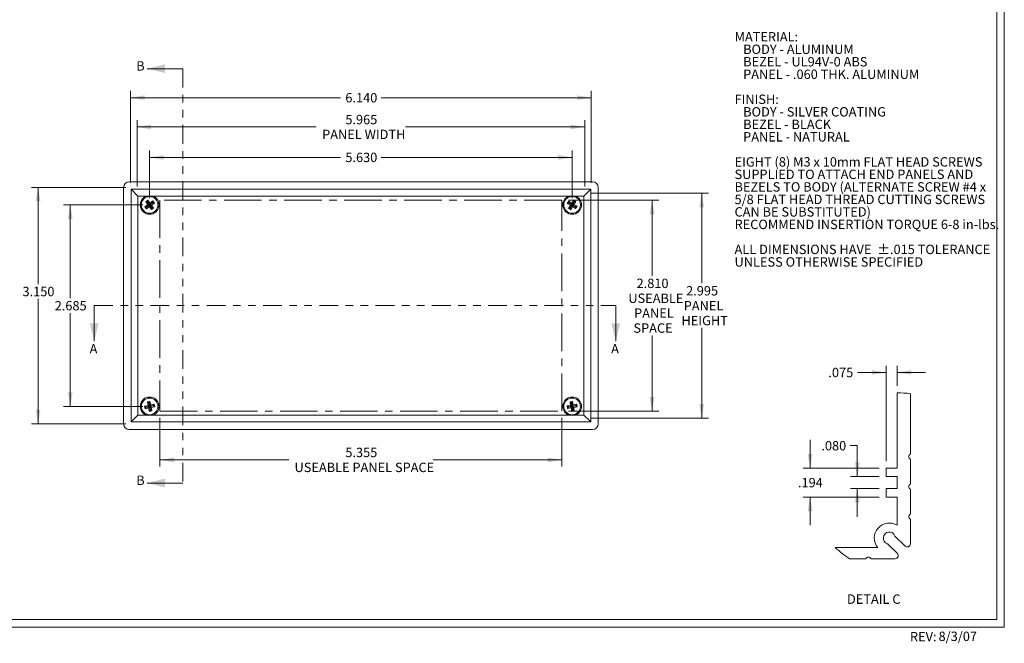
# Model space of a CAD drawing. Units: inches. Extents: x 0.5 to 21.5, y 0.2 to 16.7.
# Drawn here: x 8.4 to 21.5, y 0.2 to 8.5 of the extents above; entities that cross this region are included whole.
import ezdxf

# ---------------------------------------------------------------- set-up
doc = ezdxf.new("R2010")
doc.units = ezdxf.units.IN
doc.header["$MEASUREMENT"] = 0
doc.linetypes.add('CENTERX2', pattern=[0.8, 0.5, -0.1, 0.1, -0.1])
doc.linetypes.add('PHANTOM', pattern=[0.5, 0.25, -0.05, 0.05, -0.05, 0.05, -0.05])
doc.styles.add('SLDTEXTSTYLE0', font='TXT', dxfattribs={"width": 0.75})
doc.dimstyles.new('SLDDIMSTYLE0', dxfattribs={"dimtxt": 0.125, "dimasz": 0.1875, "dimexe": 0, "dimexo": 0.0625, "dimgap": 0.03125, "dimtad": 0, "dimtih": 1, "dimtoh": 1, "dimdec": 3, "dimrnd": 1e-09, "dimzin": 12, "dimdsep": 46, "dimtxsty": 'SLDTEXTSTYLE0', "dimsah": 1, "dimcen": 0.09, "dimadec": 0, "dimazin": 0, "dimtfac": 1, "dimtdec": 3, "dimtofl": 0, "dimtmove": 0, "dimatfit": 3, "dimfxl": 1, "dimtolj": 1, "dimtzin": 12, "dimarcsym": 0})
doc.dimstyles.new('SLDDIMSTYLE1', dxfattribs={"dimtxt": 0.125, "dimasz": 0.1875, "dimexe": 0, "dimexo": 0.0625, "dimgap": 0.03125, "dimtad": 0, "dimtih": 1, "dimtoh": 1, "dimdec": 3, "dimrnd": 1e-09, "dimzin": 4, "dimdsep": 46, "dimtxsty": 'SLDTEXTSTYLE0', "dimsah": 1, "dimcen": 0.09, "dimadec": 0, "dimazin": 0, "dimtfac": 1, "dimtdec": 3, "dimtofl": 0, "dimtmove": 0, "dimatfit": 3, "dimfxl": 1, "dimtolj": 1, "dimtzin": 12, "dimarcsym": 0})
doc.dimstyles.new('SLDDIMSTYLE7', dxfattribs={"dimtxt": 0.125, "dimasz": 0.1875, "dimexe": 0, "dimexo": 0.0625, "dimgap": 0.03125, "dimtad": 0, "dimtih": 1, "dimtoh": 1, "dimdec": 3, "dimlfac": 0.5, "dimrnd": 1e-09, "dimzin": 4, "dimdsep": 46, "dimtxsty": 'SLDTEXTSTYLE0', "dimsah": 1, "dimcen": 0.09, "dimadec": 0, "dimazin": 0, "dimtfac": 1, "dimtdec": 3, "dimtofl": 0, "dimtmove": 0, "dimatfit": 3, "dimfxl": 1, "dimtolj": 1, "dimtzin": 12, "dimarcsym": 0})
doc.dimstyles.new('SLDDIMSTYLE8', dxfattribs={"dimtxt": 0.125, "dimasz": 0.1875, "dimexe": 0, "dimexo": 0.0625, "dimgap": 0.03125, "dimtad": 0, "dimtih": 1, "dimtoh": 1, "dimdec": 3, "dimlfac": 0.5, "dimrnd": 1e-09, "dimzin": 12, "dimdsep": 46, "dimtxsty": 'SLDTEXTSTYLE0', "dimsah": 1, "dimcen": 0.09, "dimadec": 0, "dimazin": 0, "dimtfac": 1, "dimtdec": 3, "dimtofl": 0, "dimtmove": 0, "dimatfit": 3, "dimfxl": 1, "dimtolj": 1, "dimtzin": 12, "dimarcsym": 0})

# ---------------------------------------------------------------- blocks, each defined once
blk = doc.blocks.new('*D3')
at = {"color": 7, "linetype": 'Continuous', "lineweight": 0}
for p, q in [((10.272, 3.197), (10.272, 2.548)), ((15.627, 3.197), (15.627, 2.548)), ((10.272, 2.638), (11.987, 2.638)), ((15.627, 2.638), (13.912, 2.638))]:
    blk.add_line(p, q, dxfattribs=at)
for points in [[(10.272, 2.638), (10.459, 2.606), (10.459, 2.669)], [(15.627, 2.638), (15.439, 2.669), (15.439, 2.606)]]:
    blk.add_solid(points, dxfattribs=at)
at = {"color": 7, "linetype": 'Continuous', "lineweight": 0, "char_height": 0.125, "attachment_point": 1, "style": 'SLDTEXTSTYLE0'}
for s, insert in [('5.355', (12.742, 2.799)), ('USEABLE PANEL SPACE', (12.065, 2.6))]:
    blk.add_mtext(s, dxfattribs=dict(at, insert=insert))
blk = doc.blocks.new('*D4')
at = {"color": 7, "linetype": 'Continuous', "lineweight": 0}
for p, q in [((15.717, 6.097), (16.92, 6.097)), ((16.83, 6.097), (16.83, 5.089)), ((16.83, 3.287), (16.83, 4.295)), ((15.717, 3.287), (16.92, 3.287))]:
    blk.add_line(p, q, dxfattribs=at)
for points in [[(16.83, 6.097), (16.799, 5.91), (16.862, 5.91)], [(16.83, 3.287), (16.862, 3.475), (16.799, 3.475)]]:
    blk.add_solid(points, dxfattribs=at)
at = {"color": 7, "linetype": 'Continuous', "lineweight": 0, "char_height": 0.125, "attachment_point": 1, "style": 'SLDTEXTSTYLE0'}
for s, insert in [('2.810', (16.623, 5.052)), ('USEABLE', (16.513, 4.853)), ('PANEL', (16.59, 4.655)), ('SPACE', (16.581, 4.456))]:
    blk.add_mtext(s, dxfattribs=dict(at, insert=insert))
blk = doc.blocks.new('*D5')
at = {"color": 7, "linetype": 'Continuous', "lineweight": 0}
for p, q in [((16.022, 6.19), (17.581, 6.19)), ((17.491, 6.19), (17.491, 4.99)), ((17.491, 3.195), (17.491, 4.395)), ((16.022, 3.195), (17.581, 3.195))]:
    blk.add_line(p, q, dxfattribs=at)
for points in [[(17.491, 6.19), (17.46, 6.002), (17.522, 6.002)], [(17.491, 3.195), (17.522, 3.382), (17.46, 3.382)]]:
    blk.add_solid(points, dxfattribs=at)
at = {"color": 7, "linetype": 'Continuous', "lineweight": 0, "char_height": 0.125, "attachment_point": 1, "style": 'SLDTEXTSTYLE0'}
for s, insert in [('2.995', (17.283, 4.953)), ('PANEL', (17.251, 4.754)), ('HEIGHT', (17.221, 4.556))]:
    blk.add_mtext(s, dxfattribs=dict(at, insert=insert))
blk = doc.blocks.new('*D6')
at = {"color": 7, "linetype": 'Continuous', "lineweight": 0}
for p, q in [((9.967, 6.28), (9.967, 7.163)), ((15.932, 6.28), (15.932, 7.163)), ((9.967, 7.073), (12.355, 7.073)), ((15.932, 7.073), (13.544, 7.073))]:
    blk.add_line(p, q, dxfattribs=at)
for points in [[(9.967, 7.073), (10.154, 7.042), (10.154, 7.104)], [(15.932, 7.073), (15.744, 7.104), (15.744, 7.042)]]:
    blk.add_solid(points, dxfattribs=at)
at = {"color": 7, "linetype": 'Continuous', "lineweight": 0, "char_height": 0.125, "attachment_point": 1, "style": 'SLDTEXTSTYLE0'}
for s, insert in [('5.965', (12.742, 7.234)), ('PANEL WIDTH', (12.433, 7.036))]:
    blk.add_mtext(s, dxfattribs=dict(at, insert=insert))
blk = doc.blocks.new('*D7')
at = {"color": 7, "linetype": 'Continuous', "lineweight": 0}
for p, q in [((10.134, 6.125), (10.134, 6.758)), ((15.764, 6.125), (15.764, 6.758)), ((10.134, 6.668), (12.679, 6.668)), ((15.764, 6.668), (13.22, 6.668))]:
    blk.add_line(p, q, dxfattribs=at)
for points in [[(10.134, 6.668), (10.322, 6.636), (10.322, 6.699)], [(15.764, 6.668), (15.577, 6.699), (15.577, 6.636)]]:
    blk.add_solid(points, dxfattribs=at)
at = {"color": 7, "linetype": 'Continuous', "lineweight": 0, "insert": (12.742, 6.73), "char_height": 0.125, "attachment_point": 1, "style": 'SLDTEXTSTYLE0'}
blk.add_mtext('5.630', dxfattribs=at)
blk = doc.blocks.new('*D8')
at = {"color": 7, "linetype": 'Continuous', "lineweight": 0}
for p, q in [((10.044, 6.035), (8.986, 6.035)), ((9.076, 6.035), (9.076, 4.792)), ((9.076, 3.35), (9.076, 4.593)), ((10.044, 3.35), (8.986, 3.35))]:
    blk.add_line(p, q, dxfattribs=at)
for points in [[(9.076, 6.035), (9.045, 5.847), (9.108, 5.847)], [(9.076, 3.35), (9.108, 3.537), (9.045, 3.537)]]:
    blk.add_solid(points, dxfattribs=at)
at = {"color": 7, "linetype": 'Continuous', "lineweight": 0, "insert": (8.869, 4.754), "char_height": 0.125, "attachment_point": 1, "style": 'SLDTEXTSTYLE0'}
blk.add_mtext('2.685', dxfattribs=at)
blk = doc.blocks.new('*D9')
at = {"color": 7, "linetype": 'Continuous', "lineweight": 0}
for p, q in [((9.879, 6.327), (9.879, 7.553)), ((16.019, 6.327), (16.019, 7.553)), ((9.879, 7.463), (12.679, 7.463)), ((16.019, 7.463), (13.22, 7.463))]:
    blk.add_line(p, q, dxfattribs=at)
for points in [[(9.879, 7.463), (10.067, 7.432), (10.067, 7.494)], [(16.019, 7.463), (15.832, 7.494), (15.832, 7.432)]]:
    blk.add_solid(points, dxfattribs=at)
at = {"color": 7, "linetype": 'Continuous', "lineweight": 0, "insert": (12.742, 7.525), "char_height": 0.125, "attachment_point": 1, "style": 'SLDTEXTSTYLE0'}
blk.add_mtext('6.140', dxfattribs=at)
blk = doc.blocks.new('*D10')
at = {"color": 7, "linetype": 'Continuous', "lineweight": 0}
for p, q in [((9.819, 6.267), (8.558, 6.267)), ((8.648, 6.267), (8.648, 4.98)), ((8.648, 3.117), (8.648, 4.781)), ((9.819, 3.117), (8.558, 3.117))]:
    blk.add_line(p, q, dxfattribs=at)
for points in [[(8.648, 6.267), (8.617, 6.08), (8.679, 6.08)], [(8.648, 3.117), (8.679, 3.305), (8.617, 3.305)]]:
    blk.add_solid(points, dxfattribs=at)
at = {"color": 7, "linetype": 'Continuous', "lineweight": 0, "insert": (8.44, 4.943), "char_height": 0.125, "attachment_point": 1, "style": 'SLDTEXTSTYLE0'}
blk.add_mtext('3.150', dxfattribs=at)
blk = doc.blocks.new('SW_NOTE_2')
at = {"color": 0, "linetype": 'Continuous', "lineweight": 0, "char_height": 0.125, "attachment_point": 1, "style": 'SLDTEXTSTYLE0'}
for s, insert in [('MATERIAL:', (0, 0.161)), ('   BODY - ALUMINUM', (0, -0.006)), ('   BEZEL - UL94V-0 ABS', (0, -0.172)), ('   PANEL - .060 THK. ALUMINUM', (0, -0.339)), ('FINISH:', (0, -0.672)), ('   BODY - SILVER COATING', (0, -0.839)), ('   BEZEL - BLACK', (0, -1.006)), ('   PANEL - NATURAL', (0, -1.172)), ('EIGHT (8) M3 x 10mm FLAT HEAD SCREWS ', (0, -1.506)), ('SUPPLIED TO ATTACH END PANELS AND ', (0, -1.672)), ('BEZELS TO BODY (ALTERNATE SCREW #4 x', (0, -1.839)), ('5/8 FLAT HEAD THREAD CUTTING SCREWS', (0, -2.006)), ('CAN BE SUBSTITUTED)', (0, -2.172)), ('RECOMMEND INSERTION TORQUE 6-8 in-lbs.', (0, -2.339)), ('ALL DIMENSIONS HAVE  ±.015 TOLERANCE ', (0, -2.672)), ('UNLESS OTHERWISE SPECIFIED', (0, -2.839))]:
    blk.add_mtext(s, dxfattribs=dict(at, insert=insert))
blk = doc.blocks.new('*D35')
at = {"color": 7, "linetype": 'Continuous', "lineweight": 0}
for p, q in [((19.47, 2.827), (19.564, 2.827)), ((19.564, 2.827), (19.564, 2.415)), ((19.857, 2.415), (19.474, 2.415)), ((19.857, 2.255), (19.474, 2.255)), ((19.564, 2.255), (19.564, 1.88))]:
    blk.add_line(p, q, dxfattribs=at)
for points in [[(19.564, 2.415), (19.596, 2.603), (19.533, 2.603)], [(19.564, 2.255), (19.533, 2.068), (19.596, 2.068)]]:
    blk.add_solid(points, dxfattribs=at)
at = {"color": 7, "linetype": 'Continuous', "lineweight": 0, "insert": (19.085, 2.889), "char_height": 0.125, "attachment_point": 1, "style": 'SLDTEXTSTYLE0'}
blk.add_mtext('.080', dxfattribs=at)
blk = doc.blocks.new('*D36')
at = {"color": 7, "linetype": 'Continuous', "lineweight": 0}
for p, q in [((18.934, 2.529), (18.934, 2.904)), ((19.857, 2.529), (18.844, 2.529)), ((19.857, 2.141), (18.844, 2.141)), ((18.934, 2.141), (18.934, 1.766))]:
    blk.add_line(p, q, dxfattribs=at)
for points in [[(18.934, 2.529), (18.966, 2.717), (18.903, 2.717)], [(18.934, 2.141), (18.903, 1.954), (18.966, 1.954)]]:
    blk.add_solid(points, dxfattribs=at)
at = {"color": 7, "linetype": 'Continuous', "lineweight": 0, "insert": (18.773, 2.397), "char_height": 0.125, "attachment_point": 1, "style": 'SLDTEXTSTYLE0'}
blk.add_mtext('.194', dxfattribs=at)
blk = doc.blocks.new('*D37')
at = {"color": 7, "linetype": 'Continuous', "lineweight": 0}
for p, q in [((19.947, 2.619), (19.947, 3.892)), ((20.097, 3.622), (20.097, 3.892)), ((19.947, 3.802), (19.565, 3.802)), ((20.097, 3.802), (20.472, 3.802))]:
    blk.add_line(p, q, dxfattribs=at)
for points in [[(19.947, 3.802), (19.759, 3.834), (19.759, 3.771)], [(20.097, 3.802), (20.284, 3.771), (20.284, 3.834)]]:
    blk.add_solid(points, dxfattribs=at)
at = {"color": 7, "linetype": 'Continuous', "lineweight": 0, "insert": (19.179, 3.864), "char_height": 0.125, "attachment_point": 1, "style": 'SLDTEXTSTYLE0'}
blk.add_mtext('.075', dxfattribs=at)

msp = doc.modelspace()

# ---------------------------------------------------------------- linework, layer by layer
at = {"color": 7, "linetype": 'Continuous', "lineweight": 0}
for p, q in [((21.4229, 0.5106), (21.4229, 16.5606)), ((21.5229, 0.4106), (21.5229, 16.6606)), ((10.5755, 7.8495), (10.103, 7.8495)), ((16.0369, 6.3423), (9.8619, 6.3423)), ((9.7869, 6.2673), (9.7869, 3.1173)), ((9.8869, 3.1423), (9.8869, 6.2423)), ((9.8869, 6.2423), (16.0119, 6.2423)), ((9.8869, 6.2423), (9.9769, 6.1523)), ((16.0119, 6.2423), (15.9219, 6.1523)), ((16.0119, 6.2423), (16.0119, 3.1423)), ((16.1119, 3.1173), (16.1119, 6.2673)), ((9.9769, 6.1523), (9.9769, 3.2323)), ((15.9219, 6.1523), (9.9769, 6.1523)), ((10.1099, 6.0383), (10.0718, 6.0099)), ((10.1095, 6.0973), (10.0814, 6.0764)), ((10.0814, 6.0764), (10.1099, 6.0383)), ((10.1018, 6.0734), (10.0814, 6.0764)), ((10.1303, 6.0354), (10.0922, 6.0069)), ((10.1065, 6.077), (10.1018, 6.0734)), ((10.1018, 6.0734), (10.1303, 6.0354)), ((10.1065, 6.077), (10.1095, 6.0973)), ((10.135, 6.0389), (10.1065, 6.077)), ((10.1379, 6.0593), (10.1095, 6.0973)), ((10.1303, 6.0354), (10.1099, 6.0383)), ((10.173, 6.0674), (10.135, 6.0389)), ((10.135, 6.0389), (10.1379, 6.0593)), ((10.1759, 6.0878), (10.1379, 6.0593)), ((10.1385, 6.0342), (10.1765, 6.0627)), ((10.1589, 6.0313), (10.1969, 6.0597)), ((10.173, 6.0674), (10.1759, 6.0878)), ((10.1765, 6.0627), (10.173, 6.0674)), ((10.1969, 6.0597), (10.1759, 6.0878)), ((10.1765, 6.0627), (10.1969, 6.0597)), ((15.7179, 6.0835), (15.6998, 6.0536)), ((15.7198, 6.0585), (15.6998, 6.0536)), ((15.6998, 6.0536), (15.7403, 6.029)), ((15.7585, 6.0589), (15.7179, 6.0835)), ((15.7228, 6.0635), (15.7179, 6.0835)), ((15.7228, 6.0635), (15.7198, 6.0585)), ((15.7198, 6.0585), (15.7603, 6.0338)), ((15.7634, 6.0388), (15.7228, 6.0635)), ((15.7832, 6.0994), (15.7585, 6.0589)), ((15.7634, 6.0388), (15.7585, 6.0589)), ((15.7881, 6.0794), (15.7634, 6.0388)), ((15.7684, 6.0358), (15.7931, 6.0764)), ((15.7684, 6.0358), (15.7884, 6.0407)), ((15.809, 6.0111), (15.7684, 6.0358)), ((15.8131, 6.0812), (15.7832, 6.0994)), ((15.7881, 6.0794), (15.7832, 6.0994)), ((15.7931, 6.0764), (15.7881, 6.0794)), ((15.7884, 6.0407), (15.8131, 6.0812)), ((15.829, 6.016), (15.7884, 6.0407)), ((15.7931, 6.0764), (15.8131, 6.0812)), ((15.9219, 3.2323), (15.9219, 6.1523)), ((10.0718, 6.0099), (10.0928, 5.9819)), ((10.0922, 6.0069), (10.0718, 6.0099)), ((10.0922, 6.0069), (10.0957, 6.0022)), ((10.0928, 5.9819), (10.1308, 6.0103)), ((10.0957, 6.0022), (10.0928, 5.9819)), ((10.0957, 6.0022), (10.1338, 6.0307)), ((10.1338, 6.0307), (10.1308, 6.0103)), ((10.1308, 6.0103), (10.1593, 5.9723)), ((10.1338, 6.0307), (10.1622, 5.9927)), ((10.1385, 6.0342), (10.1589, 6.0313)), ((10.1669, 5.9962), (10.1385, 6.0342)), ((10.1873, 5.9932), (10.1589, 6.0313)), ((10.1593, 5.9723), (10.1873, 5.9932)), ((10.1622, 5.9927), (10.1593, 5.9723)), ((10.1622, 5.9927), (10.1669, 5.9962)), ((10.1669, 5.9962), (10.1873, 5.9932)), ((15.7403, 6.029), (15.7156, 5.9884)), ((15.7356, 5.9932), (15.7156, 5.9884)), ((15.7156, 5.9884), (15.7455, 5.9702)), ((15.7603, 6.0338), (15.7356, 5.9932)), ((15.7356, 5.9932), (15.7407, 5.9902)), ((15.7603, 6.0338), (15.7403, 6.029)), ((15.7407, 5.9902), (15.7654, 6.0308)), ((15.7407, 5.9902), (15.7455, 5.9702)), ((15.7455, 5.9702), (15.7702, 6.0108)), ((15.7654, 6.0308), (15.7702, 6.0108)), ((15.7654, 6.0308), (15.8059, 6.0061)), ((15.7702, 6.0108), (15.8108, 5.9861)), ((15.8059, 6.0061), (15.809, 6.0111)), ((15.8059, 6.0061), (15.8108, 5.9861)), ((15.809, 6.0111), (15.829, 6.016)), ((15.8108, 5.9861), (15.829, 6.016)), ((9.3959, 4.6923), (9.3959, 4.2199)), ((16.3453, 4.6923), (16.3453, 4.2199)), ((10.1384, 3.417), (10.1041, 3.4099)), ((10.1271, 3.3998), (10.1384, 3.417)), ((10.148, 3.3705), (10.1384, 3.417)), ((15.7705, 3.4168), (15.736, 3.4109)), ((15.7587, 3.4), (15.7705, 3.4168)), ((15.7786, 3.37), (15.7705, 3.4168)), ((20.0967, 2.5292), (20.0967, 3.5317)), ((20.2707, 2.7158), (20.2707, 3.519)), ((10.1137, 3.3634), (10.0672, 3.3538)), ((10.0672, 3.3538), (10.0742, 3.3196)), ((10.0844, 3.3425), (10.0672, 3.3538)), ((10.0856, 3.3368), (10.0742, 3.3196)), ((10.0742, 3.3196), (10.1208, 3.3291)), ((10.1309, 3.3521), (10.0844, 3.3425)), ((10.0844, 3.3425), (10.0856, 3.3368)), ((10.0856, 3.3368), (10.1321, 3.3463)), ((10.1041, 3.4099), (10.1137, 3.3634)), ((10.1213, 3.3986), (10.1041, 3.4099)), ((10.1309, 3.3521), (10.1137, 3.3634)), ((10.1321, 3.3463), (10.1208, 3.3291)), ((10.1208, 3.3291), (10.1303, 3.2826)), ((10.1271, 3.3998), (10.1213, 3.3986)), ((10.1213, 3.3986), (10.1309, 3.3521)), ((10.1367, 3.3533), (10.1271, 3.3998)), ((10.1417, 3.2998), (10.1303, 3.2826)), ((10.1303, 3.2826), (10.1646, 3.2897)), ((10.1321, 3.3463), (10.1417, 3.2998)), ((10.1367, 3.3533), (10.148, 3.3705)), ((10.1832, 3.3629), (10.1367, 3.3533)), ((10.1378, 3.3475), (10.1844, 3.3571)), ((10.1474, 3.301), (10.1378, 3.3475)), ((10.1378, 3.3475), (10.155, 3.3362)), ((10.1417, 3.2998), (10.1474, 3.301)), ((10.1474, 3.301), (10.1646, 3.2897)), ((10.1945, 3.38), (10.148, 3.3705)), ((10.155, 3.3362), (10.2016, 3.3458)), ((10.1646, 3.2897), (10.155, 3.3362)), ((10.1832, 3.3629), (10.1945, 3.38)), ((10.1844, 3.3571), (10.1832, 3.3629)), ((10.1844, 3.3571), (10.2016, 3.3458)), ((10.2016, 3.3458), (10.1945, 3.38)), ((15.7441, 3.3641), (15.6973, 3.356)), ((15.6973, 3.356), (15.7033, 3.3215)), ((15.7142, 3.3441), (15.6973, 3.356)), ((15.7152, 3.3383), (15.7033, 3.3215)), ((15.7033, 3.3215), (15.7501, 3.3296)), ((15.761, 3.3522), (15.7142, 3.3441)), ((15.7142, 3.3441), (15.7152, 3.3383)), ((15.7152, 3.3383), (15.762, 3.3464)), ((15.736, 3.4109), (15.7441, 3.3641)), ((15.7529, 3.399), (15.736, 3.4109)), ((15.761, 3.3522), (15.7441, 3.3641)), ((15.762, 3.3464), (15.7501, 3.3296)), ((15.7501, 3.3296), (15.7582, 3.2828)), ((15.7587, 3.4), (15.7529, 3.399)), ((15.7529, 3.399), (15.761, 3.3522)), ((15.7701, 3.2996), (15.7582, 3.2828)), ((15.7582, 3.2828), (15.7927, 3.2887)), ((15.7668, 3.3532), (15.7587, 3.4)), ((15.762, 3.3464), (15.7701, 3.2996)), ((15.7668, 3.3532), (15.7786, 3.37)), ((15.8136, 3.3613), (15.7668, 3.3532)), ((15.7678, 3.3474), (15.8146, 3.3555)), ((15.7678, 3.3474), (15.7846, 3.3355)), ((15.7759, 3.3006), (15.7678, 3.3474)), ((15.7701, 3.2996), (15.7759, 3.3006)), ((15.7759, 3.3006), (15.7927, 3.2887)), ((15.8254, 3.3781), (15.7786, 3.37)), ((15.7846, 3.3355), (15.8314, 3.3436)), ((15.7927, 3.2887), (15.7846, 3.3355)), ((15.8136, 3.3613), (15.8254, 3.3781)), ((15.8146, 3.3555), (15.8136, 3.3613)), ((15.8146, 3.3555), (15.8314, 3.3436)), ((15.8314, 3.3436), (15.8254, 3.3781)), ((9.9769, 3.2323), (9.8869, 3.1423)), ((9.9769, 3.2323), (15.9219, 3.2323)), ((15.9219, 3.2323), (16.0119, 3.1423)), ((9.8619, 3.0423), (16.0369, 3.0423)), ((16.0119, 3.1423), (9.8869, 3.1423)), ((20.2707, 2.3158), (20.2707, 2.6466)), ((19.9467, 2.5292), (19.9467, 2.4152)), ((20.0967, 2.5292), (19.9467, 2.5292)), ((19.9467, 2.4152), (20.0967, 2.4152)), ((20.0967, 2.2552), (20.0967, 2.4152)), ((10.5755, 2.3295), (10.103, 2.3295)), ((19.9467, 2.2552), (19.9467, 2.1412)), ((20.0967, 2.2552), (19.9467, 2.2552)), ((20.2707, 1.9158), (20.2707, 2.2466)), ((19.9467, 2.1412), (20.0967, 2.1412)), ((20.0967, 1.7658), (20.0967, 2.1412)), ((20.2707, 1.5175), (20.2707, 1.8466)), ((20.0661, 1.6231), (20.2027, 1.4889)), ((19.2711, 1.4692), (19.8362, 1.4692)), ((20.0982, 1.3897), (19.9652, 1.5204)), ((19.4616, 1.3212), (19.6761, 1.3212)), ((19.7454, 1.3212), (20.0702, 1.3212)), ((21.5229, 0.4106), (0.5229, 0.4106)), ((21.4229, 0.5106), (0.6229, 0.5106))]:
    msp.add_line(p, q, dxfattribs=at)
at = {"color": 7, "linetype": 'PHANTOM', "lineweight": 0}
for p, q in [((10.5755, 7.8495), (10.5755, 2.3295)), ((9.3959, 4.6923), (16.3453, 4.6923))]:
    msp.add_line(p, q, dxfattribs=at)
at = {"color": 7, "linetype": 'CENTERX2', "lineweight": 0}
for p, q in [((10.2719, 6.0973), (10.2719, 3.2873)), ((15.6269, 6.0973), (10.2719, 6.0973)), ((15.6269, 3.2873), (15.6269, 6.0973)), ((10.2719, 3.2873), (15.6269, 3.2873))]:
    msp.add_line(p, q, dxfattribs=at)
at = {"color": 7, "linetype": 'Continuous', "lineweight": 0}
for centre in [(10.1344, 6.0348), (15.7644, 6.0348), (10.1344, 3.3498), (15.7644, 3.3498)]:
    msp.add_circle(centre, 0.111, dxfattribs=at)
for centre, radius, start, end in [((9.8619, 6.2673), 0.075, 90, 180), ((16.0369, 6.2673), 0.075, 0, 90), ((10.1344, 6.0348), 0.125, 109.94844, 270), ((10.1344, 6.0348), 0.125, 270, 70.05156), ((15.7644, 6.0348), 0.125, 109.94844, 270), ((15.7644, 6.0348), 0.125, 270, 70.05156), ((10.1344, 3.3498), 0.125, 289.94844, 250.05156), ((15.7644, 3.3498), 0.125, 289.94844, 250.05156), ((20.0967, 2.3352), 1.1965, 81.63821, 89.99998), ((9.8619, 3.1173), 0.075, 180, 270), ((16.0369, 3.1173), 0.075, 270, 0), ((20.2907, 2.6812), 0.04, 120.00045, 239.99955), ((20.2907, 2.2812), 0.04, 120.00045, 239.99955), ((20.2907, 1.8812), 0.04, 120.00045, 239.99955), ((19.9907, 1.5962), 0.2, 57.99457, 219.41986), ((19.9907, 1.5962), 0.08, 19.67419, 251.35809), ((20.0967, 2.3352), 1.1965, 226.36667, 237.93731), ((20.2307, 1.5175), 0.04, 225.51637, 359.9999), ((19.7107, 1.3012), 0.04, 30.00013, 149.99987), ((20.0702, 1.3612), 0.04, 270.0002, 45.51592)]:
    msp.add_arc(centre, radius, start, end, dxfattribs=at)
for points in [[(10.103, 7.8495), (10.3392, 7.7905), (10.3392, 7.9086)], [(9.3959, 4.2199), (9.4549, 4.4561), (9.3368, 4.4561)], [(16.3453, 4.2199), (16.4043, 4.4561), (16.2862, 4.4561)], [(10.103, 2.3295), (10.3392, 2.2704), (10.3392, 2.3885)]]:
    msp.add_solid(points, dxfattribs=at)

# ---------------------------------------------------------------- block references
msp.add_blockref('SW_NOTE_2', (17.9282, 8.1762), dxfattribs=at)

# ---------------------------------------------------------------- texts
at = {"color": 7, "linetype": 'Continuous', "char_height": 0.125, "attachment_point": 1, "style": 'SLDTEXTSTYLE0'}
for s, insert in [('B', (9.9561, 7.9487)), ('A', (9.3343, 4.1802)), ('A', (16.2837, 4.1802)), ('B', (9.9561, 2.4286))]:
    msp.add_mtext(s, dxfattribs=dict(at, insert=insert))
at = {"color": 7, "linetype": 'Continuous', "lineweight": 0, "char_height": 0.125, "attachment_point": 1, "style": 'SLDTEXTSTYLE0'}
for s, insert in [('DETAIL C', (19.4264, 0.8446)), ('REV:', (20.2655, 0.3448)), ('8/3/07', (20.6469, 0.3493))]:
    msp.add_mtext(s, dxfattribs=dict(at, insert=insert))

# ---------------------------------------------------------------- dimensions: what is measured, and where the dimension line sits
at = {"color": 7, "linetype": 'Continuous', "lineweight": 0}
for base, p1, p2, dimstyle, picture, middle in [((16.0194, 7.4629), (9.8794, 6.2373), (16.0194, 6.2373), 'SLDDIMSTYLE1', '*D9', (12.9494, 7.4629)), ((15.7644, 6.6677), (10.1344, 6.0348), (15.7644, 6.0348), 'SLDDIMSTYLE1', '*D7', (12.9494, 6.6677)), ((20.0967, 3.8024), (19.9467, 2.5292), (20.0967, 3.5317), 'SLDDIMSTYLE8', '*D37', (19.3409, 3.8024))]:
    dim = msp.add_linear_dim(base=base, p1=p1, p2=p2, dimstyle=dimstyle, dxfattribs=at)
    dim.commit()
    dim.dimension.update_dxf_attribs({"geometry": picture, "text_midpoint": middle, "dimtype": 160})
for base, p1, p2, text, picture, middle in [((15.9319, 7.073), (9.9669, 6.1898), (15.9319, 6.1898), '<>\\PPANEL WIDTH', '*D6', (12.9494, 7.073)), ((15.6269, 2.6375), (10.2719, 3.2873), (15.6269, 3.2873), '<>\\PUSEABLE PANEL SPACE', '*D3', (12.9494, 2.6375))]:
    dim = msp.add_linear_dim(base=base, p1=p1, p2=p2, text=text, dimstyle='SLDDIMSTYLE0', dxfattribs=at)
    dim.commit()
    dim.dimension.update_dxf_attribs({"geometry": picture, "text_midpoint": middle, "dimtype": 160})
for base, p1, p2, dimstyle, picture, middle in [((8.648, 3.1173), (9.9094, 6.2673), (9.9094, 3.1173), 'SLDDIMSTYLE1', '*D10', (8.648, 4.8807)), ((9.0765, 3.3498), (10.1344, 6.0348), (10.1344, 3.3498), 'SLDDIMSTYLE0', '*D8', (9.0765, 4.6923)), ((18.9343, 2.1412), (19.9467, 2.5292), (19.9467, 2.1412), 'SLDDIMSTYLE8', '*D36', (18.9343, 2.3352)), ((19.5645, 2.2552), (19.9467, 2.4152), (19.9467, 2.2552), 'SLDDIMSTYLE7', '*D35', (19.5645, 2.8271))]:
    dim = msp.add_linear_dim(base=base, p1=p1, p2=p2, angle=90, dimstyle=dimstyle, dxfattribs=at)
    dim.commit()
    dim.dimension.update_dxf_attribs({"geometry": picture, "text_midpoint": middle, "dimtype": 160})
for base, p1, p2, text, dimstyle, picture, middle in [((17.4909, 3.1948), (15.9319, 6.1898), (15.9319, 3.1948), '<>\\PPANEL\\PHEIGHT', 'SLDDIMSTYLE0', '*D5', (17.4909, 4.6923)), ((16.8304, 3.2873), (15.6269, 6.0973), (15.6269, 3.2873), '<>\\PUSEABLE\\PPANEL\\PSPACE', 'SLDDIMSTYLE1', '*D4', (16.8304, 4.6923))]:
    dim = msp.add_linear_dim(base=base, p1=p1, p2=p2, angle=90, text=text, dimstyle=dimstyle, dxfattribs=at)
    dim.commit()
    dim.dimension.update_dxf_attribs({"geometry": picture, "text_midpoint": middle, "dimtype": 160})

doc.saveas('drawing.dxf')
